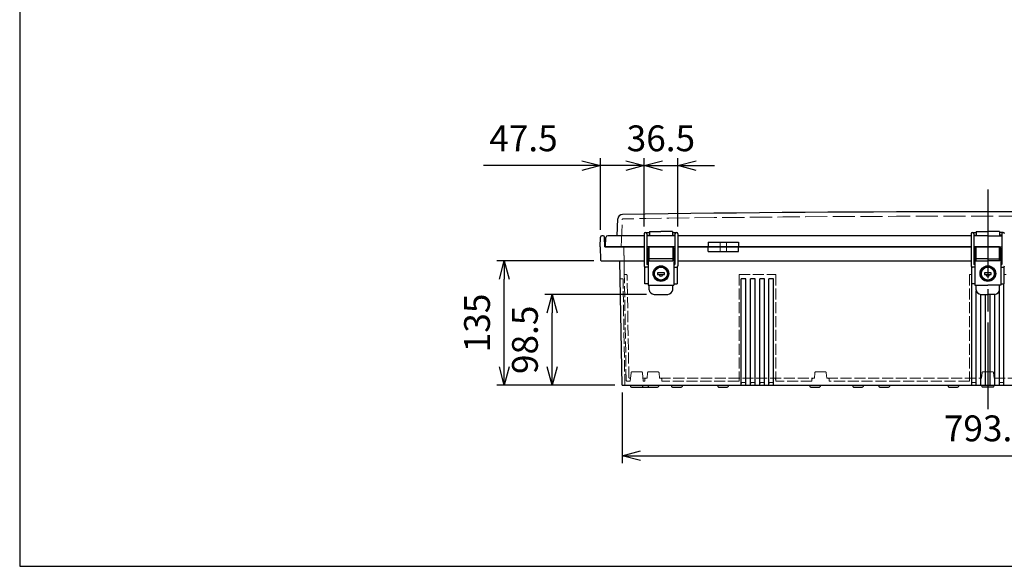
# Model space of a CAD drawing. Units: millimetres. Extents: x 0 to 6548, y 0 to 2240.
# Drawn here: x 0 to 1068, y 0 to 593 of the extents above; entities that cross this region are included whole.
import ezdxf

# ---------------------------------------------------------------- set-up
doc = ezdxf.new("R2010")
doc.units = ezdxf.units.MM
doc.header["$LTSCALE"] = 8
doc.linetypes.add('AM_ISO02W050x2', pattern=[3.75, 3, -0.75])
doc.linetypes.add('AM_ISO08W050', pattern=[18, 12, -1.5, 3, -1.5])
for name, color, linetype, lineweight in [('AM_5', 3, 'Continuous', 25), ('AM_7', 4, 'AM_ISO08W050', 25), ('ﾄｯﾌﾟｶﾊﾞｰ', 7, 'Continuous', 25), ('ﾄｯﾌﾟｶﾊﾞｰ0', 7, 'AM_ISO02W050x2', 13), ('ﾎﾞﾃﾞｨｰ', 2, 'Continuous', 25), ('ﾎﾞﾃﾞｨｰ0', 2, 'AM_ISO02W050x2', 13), ('ﾗｯﾁ', 3, 'Continuous', 25), ('ﾗｯﾁ金具', 6, 'Continuous', 25)]:
    doc.layers.add(name, color=color, linetype=linetype, lineweight=lineweight)
doc.styles.get("Standard").update_dxf_attribs({"font": 'ISOCP.SHX', "bigfont": 'EXTFONT.SHX'})
doc.dimstyles.new('AM_ISO$0', dxfattribs={"dimscale": 8, "dimtxt": 3.5, "dimasz": 2.5, "dimexe": 1, "dimexo": 1, "dimgap": 1.5, "dimtad": 1, "dimdec": 1, "dimdsep": 46, "dimtxsty": 'STANDARD', "dimblk": 'OPEN30', "dimcen": 0, "dimclrd": 3, "dimclre": 3, "dimclrt": 2, "dimadec": 0, "dimazin": 2, "dimtp": 0.1, "dimtm": 0.1, "dimtfac": 0.71, "dimtmove": 0, "dimatfit": 3, "dimldrblk": 'OPEN30', "dimfxl": 1, "dimlwd": -1, "dimlwe": -1, "dimarcsym": 0})

# ---------------------------------------------------------------- blocks, each defined once
blk = doc.blocks.new('TK-A3')
blk.add_lwpolyline([(0, 0), (403, 0), (403, 280), (0, 280)], close=True)
blk = doc.blocks.new('_Open30')
at = {"color": 0, "linetype": 'ByBlock', "lineweight": -2}
for p, q in [((-1, 0.268), (0, 0)), ((0, 0), (-1, -0.268)), ((0, 0), (-1, 0))]:
    blk.add_line(p, q, dxfattribs=at)
blk = doc.blocks.new('*D28')
at = {"layer": 'AM_5', "color": 3}
for p, q in [((653.7, 188.3), (653.7, 111.9)), ((1447.5, 188.3), (1447.5, 111.9)), ((673.7, 119.9), (1427.5, 119.9))]:
    blk.add_line(p, q, dxfattribs=at)
at = {"layer": 'Defpoints', "color": 0}
for p in [(653.7, 196.3), (1447.5, 196.3), (1447.5, 119.9)]:
    blk.add_point(p, dxfattribs=at)
at = {"layer": 'AM_5', "color": 3, "xscale": 20, "yscale": 20, "zscale": 20, "rotation": 180}
blk.add_blockref('_Open30', (653.7, 119.9), dxfattribs=at)
at = {"layer": 'AM_5', "color": 3, "xscale": 20, "yscale": 20, "zscale": 20}
blk.add_blockref('_Open30', (1447.5, 119.9), dxfattribs=at)
at = {"layer": 'AM_5', "color": 2, "insert": (1050.6, 145.9), "char_height": 28, "attachment_point": 5}
blk.add_mtext('793.8', dxfattribs=at)
blk = doc.blocks.new('*D29')
at = {"layer": 'AM_5', "color": 3}
for p, q in [((680.3, 294.8), (569.9, 294.8)), ((577.9, 216.3), (577.9, 274.8)), ((645.7, 196.3), (569.9, 196.3))]:
    blk.add_line(p, q, dxfattribs=at)
at = {"layer": 'Defpoints', "color": 0}
for p in [(577.9, 294.8), (688.3, 294.8), (653.7, 196.3)]:
    blk.add_point(p, dxfattribs=at)
at = {"layer": 'AM_5', "color": 3, "xscale": 20, "yscale": 20, "zscale": 20}
for p, rotation in [((577.9, 294.8), 90), ((577.9, 196.3), 270)]:
    blk.add_blockref('_Open30', p, dxfattribs=dict(at, rotation=rotation))
at = {"layer": 'AM_5', "color": 2, "insert": (551.9, 245.5), "char_height": 28, "attachment_point": 5, "rotation": 90}
blk.add_mtext('98.5', dxfattribs=at)
blk = doc.blocks.new('*D30')
at = {"layer": 'AM_5', "color": 3}
for p, q in [((622.9, 331.3), (517.9, 331.3)), ((525.9, 216.3), (525.9, 311.3)), ((645.7, 196.3), (517.9, 196.3))]:
    blk.add_line(p, q, dxfattribs=at)
at = {"layer": 'Defpoints', "color": 0}
for p in [(525.9, 331.3), (630.9, 331.3), (653.7, 196.3)]:
    blk.add_point(p, dxfattribs=at)
at = {"layer": 'AM_5', "color": 3, "xscale": 20, "yscale": 20, "zscale": 20}
for p, rotation in [((525.9, 331.3), 90), ((525.9, 196.3), 270)]:
    blk.add_blockref('_Open30', p, dxfattribs=dict(at, rotation=rotation))
at = {"layer": 'AM_5', "color": 2, "insert": (499.9, 263.8), "char_height": 28, "attachment_point": 5, "rotation": 90}
blk.add_mtext('135', dxfattribs=at)
blk = doc.blocks.new('*D31')
at = {"layer": 'AM_5', "color": 3}
for p, q in [((677.6, 368.3), (677.6, 442.3)), ((714.1, 368.3), (714.1, 442.3)), ((657.6, 434.3), (637.6, 434.3)), ((677.6, 434.3), (714.1, 434.3)), ((734.1, 434.3), (754.1, 434.3))]:
    blk.add_line(p, q, dxfattribs=at)
at = {"layer": 'Defpoints', "color": 0}
for p in [(714.1, 434.3), (677.6, 360.3), (714.1, 360.3)]:
    blk.add_point(p, dxfattribs=at)
at = {"layer": 'AM_5', "color": 3, "xscale": 20, "yscale": 20, "zscale": 20}
blk.add_blockref('_Open30', (677.6, 434.3), dxfattribs=at)
at = {"layer": 'AM_5', "color": 3, "xscale": 20, "yscale": 20, "zscale": 20, "rotation": 180}
blk.add_blockref('_Open30', (714.1, 434.3), dxfattribs=at)
at = {"layer": 'AM_5', "color": 2, "insert": (695.8, 460.3), "char_height": 28, "attachment_point": 5}
blk.add_mtext('36.5', dxfattribs=at)
blk = doc.blocks.new('*D32')
at = {"layer": 'AM_5', "color": 3}
for p, q in [((630.1, 364.8), (630.1, 442.3)), ((677.6, 368.3), (677.6, 442.3)), ((610.1, 434.3), (503.4, 434.3)), ((677.6, 434.3), (630.1, 434.3)), ((697.6, 434.3), (717.6, 434.3))]:
    blk.add_line(p, q, dxfattribs=at)
at = {"layer": 'Defpoints', "color": 0}
for p in [(630.1, 434.3), (630.1, 356.8), (677.6, 360.3)]:
    blk.add_point(p, dxfattribs=at)
at = {"layer": 'AM_5', "color": 3, "xscale": 20, "yscale": 20, "zscale": 20}
blk.add_blockref('_Open30', (630.1, 434.3), dxfattribs=at)
at = {"layer": 'AM_5', "color": 3, "xscale": 20, "yscale": 20, "zscale": 20, "rotation": 180}
blk.add_blockref('_Open30', (677.6, 434.3), dxfattribs=at)
at = {"layer": 'AM_5', "color": 2, "insert": (546.7, 460.3), "char_height": 28, "attachment_point": 5}
blk.add_mtext('47.5', dxfattribs=at)

msp = doc.modelspace()

# ---------------------------------------------------------------- linework, layer by layer
at = {"layer": 'AM_7'}
msp.add_line((1050.6, 408.27558134), (1050.6, 170.27558134), dxfattribs=at)
at = {"layer": 'ﾄｯﾌﾟｶﾊﾞｰ'}
for p, q in [((648.50635623, 358.27558133), (649.14351192, 376.52133325)), ((635.6, 346.27558133), (636.12956341, 356.38025324)), ((677.6, 358.27558133), (638.12682248, 358.27558133)), ((711.1, 358.27558133), (680.6, 358.27558133)), ((711.1, 358.27558133), (680.6, 358.27558133)), ((711.1, 358.27558133), (680.6, 358.27558133)), ((683.35, 362.77558133), (683.35, 358.27558133)), ((683.35, 362.77558133), (695.85, 362.77558133)), ((708.35, 362.77558133), (695.85, 362.77558133)), ((708.35, 362.77558133), (708.35, 358.27558133)), ((1032.35, 358.27558133), (714.1, 358.27558133)), ((1050.6, 358.27558133), (1035.35, 358.27558133)), ((1050.6, 358.27558133), (1035.35, 358.27558133)), ((1050.6, 358.27558133), (1035.35, 358.27558133)), ((1038.1, 362.77558133), (1038.1, 358.27558133)), ((1038.1, 362.77558133), (1050.6, 362.77558133)), ((1063.1, 362.77558133), (1050.6, 362.77558133)), ((1050.6, 358.27558133), (1065.85, 358.27558133)), ((1050.6, 358.27558133), (1065.85, 358.27558133)), ((1050.6, 358.27558133), (1065.85, 358.27558133)), ((1063.1, 362.77558133), (1063.1, 358.27558133)), ((677.6, 346.27558133), (635.6, 346.27558133)), ((711.1, 346.27558133), (680.6, 346.27558133)), ((683.1, 346.27558133), (680.6, 346.27558133)), ((711.1, 346.27558133), (708.6, 346.27558133)), ((1032.35, 346.27558133), (714.1, 346.27558133)), ((747.16832308, 351.27558133), (747.16832308, 346.27558133)), ((747.16832308, 351.27558133), (780.03167653, 351.27558133)), ((780.03167653, 351.27558133), (780.03167653, 346.27558133)), ((1050.6, 346.27558133), (1035.35, 346.27558133)), ((1037.85, 346.27558133), (1035.35, 346.27558133)), ((1050.6, 346.27558133), (1065.85, 346.27558133)), ((1063.35, 346.27558133), (1065.85, 346.27558133))]:
    msp.add_line(p, q, dxfattribs=at)
for centre, radius, start, end in [((654.14046606, 376.34683576), 5, 90.8465010549, 178), ((1050.6, -26456.23077947), 26840.50636078, 89.153498945068, 90.846501054932), ((638.12682248, 356.27558133), 2, 90, 177)]:
    msp.add_arc(centre, radius, start, end, dxfattribs=at)
at = {"layer": 'ﾄｯﾌﾟｶﾊﾞｰ0'}
for p, q in [((652.7899281, 346.26860143), (653.81740337, 375.69164354)), ((760.0999998, 351.27558133), (760.0999998, 346.27558133)), ((767.0999998, 351.27558133), (767.0999998, 346.27558133))]:
    msp.add_line(p, q, dxfattribs=at)
for centre, radius, start, end in [((654.8167942, 375.65674405), 1, 90.8450789327, 178), ((1050.6, -26456.23077947), 26835.80636078, 89.154921067382, 90.845078932616)]:
    msp.add_arc(centre, radius, start, end, dxfattribs=at)
at = {"layer": 'ﾎﾞﾃﾞｨｰ'}
for p, q in [((629.9, 346.27558134), (630.1194009, 356.80682456)), ((633.18092451, 358.27558134), (631.61907549, 358.27558134)), ((634.9, 346.27558134), (634.6805991, 356.80682456)), ((629.9, 346.27558134), (630.40696052, 331.75813159)), ((634.9, 346.27558134), (677.6, 346.27558134)), ((680.59941659, 346.27558134), (711.10058341, 346.27558134)), ((714.1, 346.27558134), (1032.35, 346.27558134)), ((747.16752779, 341.27558134), (747.16752779, 346.27558134)), ((780.03088124, 341.27558134), (780.03088124, 346.27558134)), ((1035.34941659, 346.27558134), (1065.85058341, 346.27558134)), ((630.90665593, 331.27558134), (677.6, 331.27558134)), ((653.71693634, 196.27557021), (651.36124531, 331.27558134)), ((680.59941659, 331.27558134), (681.85, 331.27558134)), ((709.85, 331.27558134), (711.10058341, 331.27558134)), ((714.1, 331.27558134), (1032.35, 331.27558134)), ((747.16752779, 341.27558134), (780.03088124, 341.27558134)), ((1035.34941659, 331.27558134), (1036.6, 331.27558134)), ((1064.6, 331.27558134), (1065.85058341, 331.27558134)), ((678.35, 306.27558135), (678.34965112, 324.47640786)), ((713.35, 324.47620658), (713.35000001, 306.27558134)), ((1033.1, 306.27558135), (1033.09965112, 324.47640786)), ((1068.1, 324.47620658), (1068.10000001, 306.27558134)), ((783.09920451, 196.27558134), (783.09920439, 311.77558134)), ((788.09920439, 311.77558134), (783.09920439, 311.77558134)), ((788.09920451, 196.27558134), (788.09920439, 311.77558134)), ((793.09920451, 196.27558134), (793.09920439, 311.77558134)), ((798.09920439, 311.77558134), (793.09920439, 311.77558134)), ((798.09920451, 196.27558134), (798.09920439, 311.77558134)), ((803.09920451, 196.27558134), (803.09920439, 311.77558134)), ((808.09920439, 311.77558134), (803.09920439, 311.77558134)), ((808.09920451, 196.27558134), (808.09920439, 311.77558134)), ((813.09920451, 196.27558134), (813.09920439, 311.77558134)), ((818.09920439, 311.77558134), (813.09920439, 311.77558134)), ((818.09920451, 196.27558134), (818.09920439, 311.77558134)), ((681.85, 306.27558134), (678.35, 306.27558134)), ((709.85, 306.27558134), (713.35000001, 306.27558134)), ((1033.10000012, 196.27558134), (1033.1, 306.27558134)), ((1036.6, 306.27558134), (1033.1, 306.27558134)), ((1064.6, 306.27558134), (1068.10000001, 306.27558134)), ((1068.10000012, 196.27558134), (1068.1, 306.27558134)), ((1038.10000012, 196.27558134), (1038.10000001, 298.602333)), ((1043.10000012, 196.27558134), (1043.10000002, 294.7796213)), ((1048.10000012, 196.27558134), (1048.10000002, 294.77558134)), ((1053.10000012, 196.27558134), (1053.10000002, 294.77558134)), ((1058.10000012, 196.27558134), (1058.10000002, 294.77965708)), ((1063.10000012, 196.27558134), (1063.10000001, 298.6052945)), ((653.71693615, 196.27558134), (1447.48306385, 196.27558134)), ((662.63425487, 196.27558135), (662.97155442, 195.0167623)), ((663.93748025, 194.27558134), (675.2613777, 194.27558134)), ((675.93312589, 194.27558134), (682.93312589, 194.27558134)), ((676.22730182, 195.01675593), (676.56461197, 196.27558135)), ((681.62990052, 196.27558135), (681.96720006, 195.0167623)), ((682.93312589, 194.27558134), (692.26687414, 194.27558134)), ((693.57009952, 196.27558135), (693.23279997, 195.0167623)), ((707.12990052, 196.27558135), (707.46720006, 195.0167623)), ((708.43312589, 194.27558134), (717.76687414, 194.27558134)), ((719.07009952, 196.27558135), (718.73279997, 195.0167623)), ((757.12990052, 196.27558135), (757.46720006, 195.0167623)), ((758.43312589, 194.27558134), (767.76687414, 194.27558134)), ((769.07009952, 196.27558135), (768.73279997, 195.0167623)), ((857.12990052, 196.27558135), (857.46720006, 195.0167623)), ((858.43312589, 194.27558134), (867.76687414, 194.27558134)), ((869.07009952, 196.27558135), (868.73279997, 195.0167623)), ((903.62990052, 196.27558135), (903.96720006, 195.0167623)), ((904.93312589, 194.27558134), (914.26687414, 194.27558134)), ((915.57009952, 196.27558135), (915.23279997, 195.0167623)), ((932.12990052, 196.27558135), (932.46720006, 195.0167623)), ((933.43312589, 194.27558134), (942.76687414, 194.27558134)), ((944.07009952, 196.27558135), (943.73279997, 195.0167623)), ((1007.12990052, 196.27558135), (1007.46720006, 195.0167623)), ((1008.43312589, 194.27558134), (1017.76687414, 194.27558134)), ((1019.07009952, 196.27558135), (1018.73279997, 195.0167623)), ((1056.26194875, 194.27558134), (1044.93805125, 194.27558134))]:
    msp.add_line(p, q, dxfattribs=at)
at = {"layer": 'ﾎﾞﾃﾞｨｰ', "lineweight": 0}
for p, q in [((1043.63482587, 196.27558135), (1043.97212542, 195.0167623)), ((1057.56517413, 196.27558135), (1057.22787458, 195.0167623))]:
    msp.add_line(p, q, dxfattribs=at)
at = {"layer": 'ﾎﾞﾃﾞｨｰ'}
for centre, radius, start, end in [((631.61907549, 356.77558134), 1.5, 90, 178.806510576), ((633.18092451, 356.77558134), 1.5, 1.1934894241, 90), ((630.90665593, 331.77558134), 0.5, 182, 270), ((663.93748025, 195.27558134), 1, 195.0000000004, 270), ((675.2613777, 195.27558134), 1, 270, 344.9996223011), ((675.93312589, 195.27558134), 1, 250.3743003941, 270), ((682.93312589, 195.27558134), 1, 194.9999999998, 270), ((692.26687414, 195.27558134), 1, 270, 345.0000000002), ((708.43312589, 195.27558134), 1, 194.9999999998, 270), ((717.76687414, 195.27558134), 1, 270, 345.0000000002), ((758.43312589, 195.27558134), 1, 194.9999999998, 270), ((767.76687414, 195.27558134), 1, 270, 345.0000000002), ((858.43312589, 195.27558134), 1, 194.9999999998, 270), ((867.76687414, 195.27558134), 1, 270, 345.0000000002), ((904.93312589, 195.27558134), 1, 194.9999999998, 270), ((914.26687414, 195.27558134), 1, 270, 345.0000000002), ((933.43312589, 195.27558134), 1, 194.9999999998, 270), ((942.76687414, 195.27558134), 1, 270, 345.0000000002), ((1008.43312589, 195.27558134), 1, 194.9999999998, 270), ((1017.76687414, 195.27558134), 1, 270, 345.0000000002), ((1044.93805125, 195.27558134), 1, 194.9999999995, 270), ((1056.26194875, 195.27558134), 1, 270, 345.0000000005)]:
    msp.add_arc(centre, radius, start, end, dxfattribs=at)
at = {"layer": 'ﾎﾞﾃﾞｨｰ0', "ltscale": 0.5}
for p, q in [((656.12285665, 316.27558134), (655.5992047, 346.27558134)), ((658.12256172, 201.75812894), (655.6007955, 346.27558134)), ((654.70117595, 311.77558134), (652.1920676, 311.77558134)), ((656.71803145, 196.27558135), (654.70197145, 311.77558134)), ((658.14061637, 316.27558134), (656.12285665, 316.27558134)), ((661.07065351, 204.75812894), (659.14125957, 315.29303375)), ((780.59920438, 316.27558134), (820.59920438, 316.27558134)), ((780.59920438, 316.27558134), (780.59920451, 200.77558134)), ((820.59920438, 316.27558134), (820.59920451, 200.77558134)), ((1030.6, 316.27558134), (1033.09980832, 316.27558134)), ((1030.6, 316.27558134), (1030.6, 200.77558134)), ((1070.6007955, 316.27558134), (1068.1007955, 316.27558134)), ((662.0705012, 203.77558134), (662.89672086, 203.77558134)), ((663.42927798, 209.86273709), (662.63425487, 200.77558135)), ((664.42547268, 210.77558134), (674.77338531, 210.77558134)), ((675.76958001, 209.86273709), (676.56460312, 200.77558135)), ((676.30213713, 203.77558134), (680.89729188, 203.77558134)), ((680.89729188, 203.77558134), (681.429849, 209.86273709)), ((682.4260437, 210.77558134), (692.77395633, 210.77558134)), ((693.77015103, 209.86273709), (694.30270815, 203.77558134)), ((694.30270815, 203.77558134), (862.39729188, 203.77558134)), ((862.39729188, 203.77558134), (862.929849, 209.86273709)), ((863.9260437, 210.77558134), (874.27395633, 210.77558134)), ((875.27015103, 209.86273709), (875.80270815, 203.77558134)), ((875.80270815, 203.77558134), (1043.8972919, 203.77558134)), ((1043.8972919, 203.77558134), (1044.42984902, 209.86273709)), ((1045.42604372, 210.77558134), (1055.77395632, 210.77558134)), ((1057.30270813, 203.77558134), (1056.77015101, 209.86273709)), ((1057.30270813, 203.77558134), (1225.39729188, 203.77558134)), ((662.63425487, 200.77558134), (659.12240941, 200.77558134)), ((678.25000002, 200.77558134), (676.56460312, 200.77558134)), ((678.25000002, 202.77558134), (678.25000002, 200.77558135)), ((696.95000002, 202.77558134), (696.95000002, 200.77558135)), ((780.60000001, 200.77558134), (696.95000002, 200.77558134)), ((859.75000002, 200.77558134), (820.60000001, 200.77558134)), ((859.75000002, 202.77558134), (859.75000002, 200.77558135)), ((878.45000002, 202.77558134), (878.45000002, 200.77558135)), ((1030.6007955, 200.77558134), (878.45000002, 200.77558134))]:
    msp.add_line(p, q, dxfattribs=at)
at = {"layer": 'ﾎﾞﾃﾞｨｰ0'}
for p, q in [((760.09920431, 341.27558134), (760.09920431, 346.27558134)), ((767.09920431, 341.27558134), (767.09920431, 346.27558134))]:
    msp.add_line(p, q, dxfattribs=at)
at = {"layer": 'ﾎﾞﾃﾞｨｰ0', "lineweight": 0, "ltscale": 0.5}
for p, q in [((780.862466, 203.77558134), (780.60000001, 200.77558134)), ((820.33753402, 203.77558134), (820.60000001, 200.77558134)), ((1030.86326149, 203.77558134), (1030.6007955, 200.77558135)), ((783.36246602, 199.27558135), (783.10000003, 196.27558135)), ((787.83753404, 199.27558135), (783.36246602, 199.27558135)), ((787.83753404, 199.27558135), (788.10000003, 196.27558135)), ((793.36246601, 199.27558135), (793.10000002, 196.27558135)), ((797.83753403, 199.27558135), (793.36246601, 199.27558135)), ((797.83753403, 199.27558135), (798.10000002, 196.27558135)), ((803.36246601, 199.27558135), (803.10000002, 196.27558135)), ((803.36246601, 199.27558135), (807.83753402, 199.27558135)), ((807.83753402, 199.27558135), (808.10000001, 196.27558135)), ((813.362466, 199.27558135), (813.10000001, 196.27558135)), ((813.362466, 199.27558135), (817.83753402, 199.27558135)), ((817.83753402, 199.27558135), (818.10000001, 196.27558135)), ((1033.36326162, 199.27558135), (1033.10079563, 196.27558135)), ((1037.83832963, 199.27558135), (1033.36326162, 199.27558135)), ((1037.83832963, 199.27558135), (1038.10079563, 196.27558135)), ((1063.3632616, 199.27558135), (1063.10079561, 196.27558135)), ((1063.3632616, 199.27558135), (1067.83832962, 199.27558135)), ((1067.83832962, 199.27558135), (1068.10079561, 196.27558135))]:
    msp.add_line(p, q, dxfattribs=at)
at = {"layer": 'ﾎﾞﾃﾞｨｰ0', "ltscale": 0.5}
for centre, radius, start, end in [((652.1920676, 312.27558134), 0.5, 181.0000000001, 270), ((658.14061637, 315.27558134), 1, 1.0000000001, 90.0000000004), ((662.0705012, 204.77558134), 1, 180.9999999992, 270.0000000001), ((664.42547268, 209.77558134), 1, 90, 175), ((674.77338531, 209.77558134), 1, 5, 90), ((679.25000002, 202.77558134), 1, 90, 180), ((682.4260437, 209.77558134), 1, 90, 175.0000000001), ((692.77395633, 209.77558134), 1, 4.9999999999, 90), ((695.95000002, 202.77558134), 1, 0, 90), ((860.75000002, 202.77558134), 1, 90, 180), ((863.9260437, 209.77558134), 1, 90, 175.0000000001), ((874.27395633, 209.77558134), 1, 4.9999999999, 90), ((877.45000002, 202.77558134), 1, 0, 90), ((1045.42604372, 209.77558134), 1, 90, 175.0000000001), ((1055.77395632, 209.77558134), 1, 4.9999999999, 90), ((659.12240941, 201.77558134), 1, 180.9999999992, 270)]:
    msp.add_arc(centre, radius, start, end, dxfattribs=at)
at = {"layer": 'ﾗｯﾁ'}
for p, q in [((683.1, 331.27558134), (683.1, 346.27558134)), ((683.1, 346.27558134), (708.6, 346.27558134)), ((708.6, 346.27558134), (708.6, 331.27558134)), ((1037.85, 331.27558134), (1037.85, 346.27558134)), ((1037.85, 346.27558134), (1050.6, 346.27558134)), ((1063.35, 346.27558134), (1050.6, 346.27558134)), ((1063.35, 331.27558134), (1063.35, 346.27558134)), ((708.6, 333.27558134), (683.1, 333.27558134)), ((1050.6, 333.27558134), (1037.85, 333.27558134)), ((1050.6, 333.27558134), (1063.35, 333.27558134))]:
    msp.add_line(p, q, dxfattribs=at)
at = {"layer": 'ﾗｯﾁ金具'}
for p, q in [((677.6, 360.27558134), (677.6, 325.77558134)), ((679.1, 361.77558134), (683.35, 361.77558134)), ((680.6, 360.27558134), (680.6, 327.27558134)), ((680.6, 358.77558134), (683.35, 358.77558134)), ((708.35, 361.77558134), (712.6, 361.77558134)), ((708.35, 358.77558134), (711.1, 358.77558134)), ((711.1, 360.27558134), (711.1, 327.27558134)), ((714.1, 360.27558134), (714.1, 325.77558134)), ((1032.35, 360.27558134), (1032.35, 325.77558134)), ((1033.85, 361.77558134), (1038.1, 361.77558134)), ((1035.35, 360.27558134), (1035.35, 327.27558134)), ((1035.35, 358.77558134), (1038.1, 358.77558134)), ((1067.35, 361.77558134), (1063.1, 361.77558134)), ((1065.85, 358.77558134), (1063.1, 358.77558134)), ((1065.85, 360.27558134), (1065.85, 327.27558134)), ((681.85, 344.77558134), (682.85, 344.77558134)), ((681.85, 344.77558134), (681.85, 304.77558134)), ((682.85, 344.77558134), (682.85, 331.27558134)), ((708.85, 344.77558134), (709.85, 344.77558134)), ((708.85, 344.77558134), (708.85, 331.27558134)), ((709.85, 344.77558134), (709.85, 304.77558134)), ((1036.6, 344.77558134), (1037.6, 344.77558134)), ((1036.6, 344.77558134), (1036.6, 304.77558134)), ((1037.6, 344.77558134), (1037.6, 331.27558134)), ((1064.6, 344.77558134), (1063.6, 344.77558134)), ((1063.6, 344.77558134), (1063.6, 331.27558134)), ((1064.6, 344.77558134), (1064.6, 304.77558134)), ((680.85, 341.37558134), (680.85, 337.17558134)), ((681.85, 341.37558134), (680.85, 341.37558134)), ((680.85, 337.17558134), (681.85, 337.17558134)), ((682.85, 340.27474038), (683.1, 340.27474038)), ((683.1, 338.27642231), (682.85, 338.27642231)), ((682.85, 331.27558134), (708.85, 331.27558134)), ((708.6, 340.27474038), (708.85, 340.27474038)), ((708.85, 338.27642231), (708.6, 338.27642231)), ((709.85, 340.77476549), (710.65, 340.77476549)), ((710.65, 337.77614186), (709.85, 337.77614186)), ((710.65, 340.77476549), (710.65, 337.77614186)), ((1035.6, 341.37558134), (1035.6, 337.17558134)), ((1036.6, 341.37558134), (1035.6, 341.37558134)), ((1035.6, 337.17558134), (1036.6, 337.17558134)), ((1037.6, 340.27474038), (1037.85, 340.27474038)), ((1037.85, 338.27642231), (1037.6, 338.27642231)), ((1037.6, 331.27558134), (1050.6, 331.27558134)), ((1063.6, 331.27558134), (1050.6, 331.27558134)), ((1063.6, 340.27474038), (1063.35, 340.27474038)), ((1063.35, 338.27642231), (1063.6, 338.27642231)), ((1064.6, 340.77476549), (1065.4, 340.77476549)), ((1065.4, 337.77614186), (1064.6, 337.77614186)), ((1065.4, 340.77476549), (1065.4, 337.77614186)), ((681.85, 324.27558134), (679.1, 324.27558134)), ((681.85, 327.27558134), (680.6, 327.27558134)), ((709.85, 327.27558134), (711.1, 327.27558134)), ((709.85, 324.27558134), (712.6, 324.27558134)), ((1036.6, 324.27558134), (1033.85, 324.27558134)), ((1036.6, 327.27558134), (1035.35, 327.27558134)), ((1064.6, 327.27558134), (1065.85, 327.27558134)), ((1064.6, 324.27558134), (1067.35, 324.27558134)), ((699.60000002, 318.27558134), (692.10000002, 318.27558134)), ((692.10000002, 318.27558134), (692.10000002, 316.27558134)), ((692.10000002, 316.27558134), (699.60000002, 316.27558134)), ((699.60000002, 316.27558134), (699.60000002, 318.27558134)), ((1054.3507955, 318.27558134), (1046.8507955, 318.27558134)), ((1046.8507955, 318.27558134), (1046.8507955, 316.27558134)), ((1046.8507955, 316.27558134), (1054.3507955, 316.27558134)), ((1054.3507955, 316.27558134), (1054.3507955, 318.27558134)), ((681.85, 304.77558134), (709.85, 304.77558134)), ((683.1, 299.77558134), (683.1, 304.77558134)), ((708.6, 299.77558134), (708.6, 304.77558134)), ((1036.6, 304.77558134), (1050.6, 304.77558134)), ((1037.85, 299.77558134), (1037.85, 304.77558134)), ((1064.6, 304.77558134), (1050.6, 304.77558134)), ((1063.35, 299.77558134), (1063.35, 304.77558134)), ((688.35, 294.77558134), (703.35, 294.77558134)), ((1043.1, 294.77558134), (1050.6, 294.77558134)), ((1058.1, 294.77558134), (1050.6, 294.77558134))]:
    msp.add_line(p, q, dxfattribs=at)
for centre, radius in [((695.85000002, 317.27558134), 8.5), ((695.85000002, 317.27558134), 8), ((1050.6007955, 317.27558134), 8.5), ((1050.6007955, 317.27558134), 8)]:
    msp.add_circle(centre, radius, dxfattribs=at)
at = {"layer": 'ﾗｯﾁ金具', "color": 6}
for centre, radius in [((695.85000002, 317.27558134), 7.3), ((695.85000002, 317.27558134), 7), ((1050.6007955, 317.27558134), 7.3), ((1050.6007955, 317.27558134), 7)]:
    msp.add_circle(centre, radius, dxfattribs=at)
at = {"layer": 'ﾗｯﾁ金具'}
for centre, radius, start, end in [((679.1, 360.27558134), 1.5, 0, 180), ((712.6, 360.27558134), 1.5, 0, 180), ((1033.85, 360.27558134), 1.5, 0, 180), ((1067.35, 360.27558134), 1.5, 0, 180), ((679.1, 325.77558134), 1.5, 180, 270), ((712.6, 325.77558134), 1.5, 270, 0), ((1033.85, 325.77558134), 1.5, 180, 270), ((1067.35, 325.77558134), 1.5, 270, 0), ((695.79659724, 316.40011717), 2, 183.5699982187, 356.4300017812), ((1050.54739273, 316.40011717), 2, 183.5699982187, 356.4300017812), ((688.53783716, 300.22906036), 5.45671295, 184.7670520342, 268.0273100097), ((703.16216284, 300.22906036), 5.45671295, 271.9726899977, 355.2329479479), ((1043.28783716, 300.22906036), 5.45671295, 184.7670520342, 268.0273100097), ((1057.91216284, 300.22906036), 5.45671295, 271.9726899903, 355.2329479658)]:
    msp.add_arc(centre, radius, start, end, dxfattribs=at)

# ---------------------------------------------------------------- block references
at = {"lineweight": 0, "xscale": 8, "yscale": 8, "zscale": 8}
msp.add_blockref('TK-A3', (0, 0), dxfattribs=at)

# ---------------------------------------------------------------- dimensions: what is measured, and where the dimension line sits
at = {"layer": 'AM_5'}
dim = msp.add_linear_dim(base=(630.1194009, 434.27558131), p1=(677.6, 360.27558134), p2=(630.1194009, 356.80682456), angle=180, dimstyle='AM_ISO$0', dxfattribs=at)
dim.commit()
dim.dimension.update_dxf_attribs({"geometry": '*D32', "text_midpoint": (546.73950191, 434.27558131), "dimtype": 160})
dim = msp.add_linear_dim(base=(714.1, 434.27558131), p1=(677.6, 360.27558134), p2=(714.1, 360.27558134), angle=180, dimstyle='AM_ISO$0', override={"dimdec": 2}, dxfattribs=at)
dim.commit()
dim.dimension.update_dxf_attribs({"geometry": '*D31', "text_midpoint": (695.85, 434.27558131), "dimtype": 160})
for base, p1, p2, picture, middle in [((525.90000002, 331.27558134), (653.71693615, 196.27558134), (630.90745143, 331.27558134), '*D30', (499.90000002, 263.77558134)), ((577.90079541, 294.77558134), (653.71757447, 196.27558134), (688.35, 294.77558134), '*D29', (551.90079541, 245.52558134))]:
    dim = msp.add_linear_dim(base=base, p1=p1, p2=p2, angle=90, dimstyle='AM_ISO$0', override={"dimdec": 2}, dxfattribs=at)
    dim.commit()
    dim.dimension.update_dxf_attribs({"geometry": picture, "text_midpoint": middle})
dim = msp.add_linear_dim(base=(1447.48465467, 119.92010757), p1=(653.71757447, 196.27558134), p2=(1447.48465467, 196.27557021), dimstyle='AM_ISO$0', override={"dimdec": 1}, dxfattribs=at)
dim.commit()
dim.dimension.update_dxf_attribs({"geometry": '*D28', "text_midpoint": (1050.60111457, 145.92010757)})

doc.saveas('drawing.dxf')
